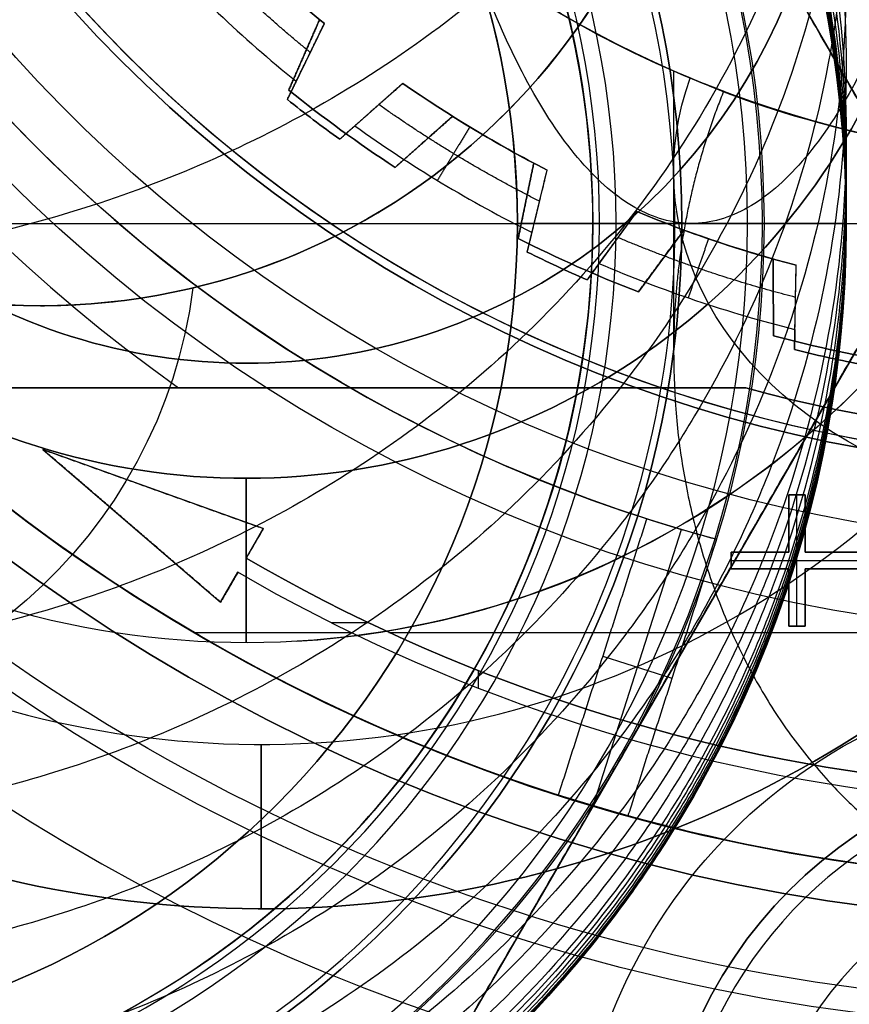
# Model space of a CAD drawing. Units: millimetres. Extents: x -161 to 190, y -30 to 152.
# Drawn here: x 43 to 48, y -12 to -6 of the extents above; entities that cross this region are included whole.
import ezdxf

# ---------------------------------------------------------------- set-up
doc = ezdxf.new("R2010")
doc.units = ezdxf.units.MM
doc.layers.add('Livello 01', color=7, linetype='Continuous', true_color=0x000000)

# ---------------------------------------------------------------- blocks, each defined once
blk = doc.blocks.new('10FL02960YY_01_oa_5')
at = {"layer": 'Livello 01'}
blk.add_rational_spline([(90.8751, 0, -458.4681), (90.8751, 14, -458.4681), (86.7228, 14, -445.098), (86.7228, 0, -445.098), (86.7228, -14, -445.098), (90.8751, -14, -458.4681), (90.8751, 0, -458.4681)], [1, 0.333333333333, 0.333333333333, 1, 0.333333333333, 0.333333333333, 1], degree=3, knots=[0, 0, 0, 0, 42.056902, 42.056902, 42.056902, 84.113804, 84.113804, 84.113804, 84.113804], dxfattribs=at)
blk = doc.blocks.new('10FL02960YY_oa_4')
at = {"layer": 'Livello 01'}
blk.add_blockref('10FL02960YY_01_oa_5', (-191.34, 0, -64.8), dxfattribs=at)
blk = doc.blocks.new('10BI31460YY_oa_9')
at = {"layer": 'Livello 01', "extrusion": (0, 0, -1)}
for centre in [(-50, 0, -4), (-50, 0, -2)]:
    blk.add_circle(centre, 20.5, dxfattribs=at)
at = {"layer": 'Livello 01'}
blk.add_circle((50, 0), 20.5, dxfattribs=at)
blk = doc.blocks.new('10LA24060YY_oa_15')
at = {"layer": 'Livello 01'}
for p, q in [((-4.5633, -7, 18.8543), (-3.1415, -7, 18)), ((-3.1415, -7, 15), (-3.1415, -7, 18)), ((-3.1415, -7, 3.5), (-3.1415, -7, 15)), ((-3.1415, -7, 3.5), (-2.6415, -7, 3)), ((-2.6415, -7, 3), (-2.1, -7, 3)), ((-2.1, -7, 0.5), (-2.1, -7, 3)), ((-2.1, -7, 0.5), (-1.6, -7)), ((-6.5, -7.5, 45), (-6.5, -7.5, 19.9827))]:
    blk.add_line(p, q, dxfattribs=at)
for centre, radius in [((0, 0, 1), 20), ((0, 0, 33.5), 20), ((0, 0, 71), 19.9), ((0, 0, 75.5), 19.9), ((0, 0, 71), 18.9), ((0, 0, 68.5), 18.9), ((0, 0, 80), 18.4587), ((0, 0, 59.4), 18), ((-6.5, -3.5, 45), 4), ((-8.6, -7), 7), ((-8.6, -7, 3), 6.5), ((-8.6, -7, 1.75), 6.5), ((-8.6, -7, 15), 5.4585), ((-8.6, -7, 9.25), 5.4585)]:
    blk.add_circle(centre, radius, dxfattribs=at)
at = {"layer": 'Livello 01', "extrusion": (0, 0, -1)}
for centre, radius in [((0, 0, -66), 20), ((0, 0, -80), 19.9), ((0, 0, -66), 18.9), ((0, 0, -77.1491), 18.4587), ((6.5, -3.5, -31), 4), ((0, -13, -42.75), 2.75)]:
    blk.add_circle(centre, radius, dxfattribs=at)
for centre, radius, start, end in [((0, 0, -74.2983), 18.4587, 0, 270), ((0, 0, -45), 18, 270, 90), ((0, 0, -74.2983), 18.4587, 270, 0), ((8.6, -7, -0.5), 6.5, 90, 0), ((8.6, -7, -3.5), 5.4585, 90, 0), ((8.6, -7, -19.4459), 3.0521, 187.36139, 270), ((0, -13, -45), 3.25, 0, 180), ((0, -13, -41), 2.75, 270, 90)]:
    blk.add_arc(centre, radius, start, end, dxfattribs=at)
at = {"layer": 'Livello 01'}
for centre, radius, start, end in [((0, 0, 73.8), 18, 270, 180), ((-6.5, -3.5, 17), 4, 324.00304, 154.06945), ((0, 0), 19, 180, 0), ((0, 0, 73.8), 18, 180, 270), ((-8.6, -7, 3), 5.9585, 0, 180), ((-8.6, -7, 16.5), 5.4585, 94.23461, 23.83759), ((-8.6, -7, 18), 5.4585, 270, 12.15183), ((-8.6, -7, 3), 5.9585, 180, 0), ((0, -13, 44.5), 2.75, 0, 270)]:
    blk.add_arc(centre, radius, start, end, dxfattribs=at)
for points, knots in [([(-8.6, -1.5414, 16.3216), (-8.3813, -1.5415, 16.2258), (-7.7993, -1.5767, 15.9752), (-6.8566, -1.7849, 15.593), (-5.7698, -2.2802, 15.3393), (-4.8192, -3.0073, 15.5928), (-3.8585, -4.1298, 16.1777), (-3.4174, -5.1376, 16.6734), (-3.2638, -5.851, 17)], [-7.953224, -7.953224, -7.953224, -7.953224, -7.225666, -6.021388, -4.81711, -3.612833, -2.408555, 0, 0, 0, 0]), ([(-10.0973, -1.7509, 18), (-10.324, -2.2171, 18.232), (-10.5818, -3.2037, 18.7207), (-10.4409, -4.4475, 19.3932), (-10.067, -5.358, 19.9582), (-9.7428, -5.8637, 20.3116), (-9.4273, -6.234, 20.6027), (-9.1675, -6.4881, 20.8195), (-8.9318, -6.6798, 21.0059), (-8.7345, -6.8194, 21.1405), (-8.5704, -6.9245, 21.2712), (-8.3951, -7.0243, 21.1555), (-8.1807, -7.1332, 21.0168), (-7.8988, -7.2535, 20.8314), (-7.5517, -7.365, 20.613), (-7.0866, -7.4691, 20.328), (-6.7322, -7.4999, 20.1184), (-6.5, -7.5, 19.9827)], [-13.624503, -13.624503, -13.624503, -13.624503, -11.92144, -10.218377, -9.366846, -8.515314, -8.089549, -7.663783, -7.238017, -7.025134, -6.812252, -6.599369, -6.386486, -5.96072, -5.534954, -5.109189, -4.294842, -4.294842, -4.294842, -4.294842]), ([(-6.5, -7.5, 19.9827), (-6.4894, -7.5, 19.9765), (-6.236, -7.4991, 19.8285), (-5.7414, -7.4504, 19.5431), (-5.0244, -7.2427, 19.1292), (-4.1371, -6.7942, 18.6027), (-3.5688, -6.2708, 18.2323), (-3.2638, -5.851, 18)], [-4.294842, -4.294842, -4.294842, -4.294842, -4.257657, -3.406126, -2.554594, -1.703063, 0, 0, 0, 0])]:
    blk.add_open_spline(points, degree=3, knots=knots, dxfattribs=at)
blk.add_open_spline([(-3.2638, -5.851, 17), (-3.2638, -5.851, 17.5), (-3.2638, -5.851, 18)], degree=2, dxfattribs=at)
blk = doc.blocks.new('10CA20660YY')
at = {"layer": 'Livello 01'}
for centre, radius in [((0, 0, 1.9582), 19.75), ((0, 0), 19.75), ((0, 0, 1), 19), ((0, 0, 0), 19), ((0, 0, 0.5), 19), ((0, 0, 7.5), 14.4585), ((0, 0, 9.25), 14.4585), ((0, 0, 4.5), 14.4585)]:
    blk.add_circle(centre, radius, dxfattribs=at)
at = {"layer": 'Livello 01', "extrusion": (0, 0, -1)}
blk.add_circle((0, 0, -0.9791), 19.75, dxfattribs=at)
at = {"layer": 'Livello 01'}
for centre, radius, start, end in [((0, 0, 1), 14.9585, 0, 270), ((0, 0, 11), 14.4585, 90, 0)]:
    blk.add_arc(centre, radius, start, end, dxfattribs=at)
at = {"layer": 'Livello 01', "extrusion": (0, 0, -1)}
for centre, radius, start, end in [((0, 0, -11.4951), 14.9536, 0, 180), ((0, 0, -1.5), 14.4585, 270, 90)]:
    blk.add_arc(centre, radius, start, end, dxfattribs=at)
blk = doc.blocks.new('10VA0016000_01_oa_17')
at = {"layer": 'Livello 01'}
for p, q in [((11.1691, -5.1583, 1.68), (11.1691, -5.1583)), ((7.85, -5.25, 4.7), (7.85, -5.25)), ((8.55, -5.25, 1.68), (8.55, -5.25))]:
    blk.add_line(p, q, dxfattribs=at)
for centre, radius in [((0, 0, 0.5), 17.8), ((0, 0, 16.2), 16.5)]:
    blk.add_circle(centre, radius, dxfattribs=at)
at = {"layer": 'Livello 01', "extrusion": (0, 0, -1)}
for centre, radius in [((0, 0, -14.1), 17.8), ((0, 0), 17.3), ((0, 0, -4.7), 16.5)]:
    blk.add_circle(centre, radius, dxfattribs=at)
at = {"layer": 'Livello 01'}
for centre, radius, start, end in [((13, 0, -2.2), 2.65, 44.27582, 315.72418), ((13, 0), 2.65, 44.27582, 315.72418), ((13, 0, -1.1), 2.65, 44.27582, 315.72418), ((13, 0, -2.7), 2.15, 49.46308, 310.53692), ((13, 0, -2.7), 2.15, 49.46308, 310.53692), ((4.4191, -5.1583), 6.75, 306.94639, 51.10279), ((4.3, -5.25), 4.25, 308.222, 90), ((4.3, -5.25), 3.55, 308.222, 90), ((4.3, -5.25, 4.7), 3.55, 308.222, 90), ((0, 0, 27.7), 16.5, 196.731, 349.52432)]:
    blk.add_arc(centre, radius, start, end, dxfattribs=at)
at = {"layer": 'Livello 01', "extrusion": (0, 0, -1)}
for centre, radius, start, end in [((-4.4191, -5.1583, -1.68), 6.75, 128.89721, 233.05361), ((-4.4191, -5.1583, -0.84), 6.75, 128.89721, 233.05361), ((-4.3, -5.25, -1.68), 4.25, 90, 231.778), ((-4.3, -5.25, -0.84), 4.25, 90, 231.778), ((-4.3, -5.25, -2.35), 3.55, 90, 231.778), ((0, 0, -27.7), 17.8, 189.7029, 344.52286)]:
    blk.add_arc(centre, radius, start, end, dxfattribs=at)
blk = doc.blocks.new('10VA0016000_02')
at = {"layer": 'Livello 01', "color": 7, "true_color": 0xffe7e7, "extrusion": (0, 0, -1)}
for centre, radius in [((0, 0, -5.8), 11), ((0, 0, -13.06), 8.5)]:
    blk.add_circle(centre, radius, dxfattribs=at)
at = {"layer": 'Livello 01', "color": 7, "true_color": 0xffe7e7}
for centre, radius in [((0, 0, 10.59), 11), ((0, 0, 2.14), 9.5), ((0, 0, 8.1), 8.5)]:
    blk.add_circle(centre, radius, dxfattribs=at)
at = {"layer": 'Livello 01', "color": 7, "true_color": 0xffe7e7, "extrusion": (0, 0, -1)}
for centre, radius, start, end in [((0, 0, -5.8), 17.825, 100.99617, 259.00383), ((0, 0, -3.4), 15, 103.1009, 256.8991), ((0, 0, -3.14), 8.5, 180, 0), ((0, 0, -13.06), 11, 180, 251.38547), ((0, 0, -4.4), 16.4, 191, 258.03483)]:
    blk.add_arc(centre, radius, start, end, dxfattribs=at)
at = {"layer": 'Livello 01', "color": 7, "true_color": 0xffe7e7}
for centre, radius, start, end in [((0, 0), 16.4, 281.96517, 78.03483), ((0, 0), 15, 283.1009, 76.8991), ((0, 0, 1.7), 15, 283.1009, 76.8991), ((0, 0, 2.14), 12.5, 210.38313, 149.61687), ((0, 0, 3.4), 12.5, 210.38313, 149.61687), ((0, 0, 2.77), 12.5, 210.38313, 149.61687), ((0, 0, 4.4), 17.825, 280.99617, 350.31084), ((0, 0, 2.2), 16.4, 281.96517, 349)]:
    blk.add_arc(centre, radius, start, end, dxfattribs=at)
blk = doc.blocks.new('10VA0016000_03')
at = {"layer": 'Livello 01', "color": 7, "true_color": 0xffffff}
for p, q in [((2.65, 6.0708, 2.1123), (2.65, 7.7836, 0.0001)), ((2.0421, 7.6833, 16), (2.0449, 7.2158, 16)), ((2.0435, 7.4495, 14), (2.0435, 7.4495, 18)), ((2.587, 7.0397, 16), (2.864, 7.4162, 16)), ((2.7255, 7.2279, 14), (2.7255, 7.2279, 18)), ((3.5949, 7.0908, 16), (3.5005, 6.633, 16)), ((3.5477, 6.8619, 14), (3.5477, 6.8619, 18)), ((3.9941, 6.348, 16), (4.3434, 6.6587, 16)), ((4.1687, 6.5033, 14), (4.1687, 6.5033, 18)), ((4.9906, 6.1884, 16), (4.8031, 5.7602, 16)), ((4.8968, 5.9743, 14), (4.8968, 5.9743, 18))]:
    blk.add_line(p, q, dxfattribs=at)
at = {"layer": 'Livello 01', "color": 7, "true_color": 0xffffff, "extrusion": (0, 0, -1)}
for centre, radius, start, end in [((0, 0), 14.165, 353.69797, 186.30203), ((0, 0, -2.56), 13.665, 351.584, 180), ((0, 0, -2.56), 8.95, 180, 84.01808), ((0, 0, -2.56), 8.95, 95.98224, 180), ((0, 0, -14), 7.95, 99.11598, 104.88402), ((0, 0, -14), 7.95, 111.11598, 116.88402), ((0, 0, -14), 7.5, 105.82255, 110.17745), ((0, 0, -18), 7.5, 105.82255, 110.17745), ((0, 0, -14), 7.95, 123.11598, 128.88402), ((0, 0, -15), 6.625, 307.14033, 232.85905), ((0, 0, -14), 7.5, 117.82255, 122.17745), ((0, 0, -18), 7.5, 117.82255, 122.17745)]:
    blk.add_arc(centre, radius, start, end, dxfattribs=at)
at = {"layer": 'Livello 01', "color": 7, "true_color": 0xffffff}
for centre, radius, start, end in [((0, 0, 2.06), 14.165, 0, 186.30203), ((0, 0, 1.03), 14.165, 353.69797, 186.30203), ((0, 0, 14), 8.45, 298.25363, 241.74672), ((0, 0, 8.53), 8.45, 7.66626, 172.33127), ((0, 0, 3.06), 8.45, 360, 82.11073), ((0, 0, 18), 7.95, 75.11598, 80.88402), ((0, 0, 16), 7.95, 75.11598, 80.88402), ((0, 0, 18), 7.95, 63.11598, 68.88402), ((0, 0, 16), 7.95, 63.11598, 68.88402), ((0, 0, 16), 7.5, 69.82255, 74.17745), ((0, 0, 18), 7.95, 51.11598, 56.88402), ((0, 0, 16), 7.95, 51.11598, 56.88402), ((0, 0, 7.5), 6.625, 12.75511, 167.2455), ((0, 0, 16), 7.5, 57.82255, 62.17745), ((0, 0), 6.625, 270, 69.26514)]:
    blk.add_arc(centre, radius, start, end, dxfattribs=at)
at = {"layer": 'Livello 01', "color": 7, "true_color": 0xffffff, "extrusion": (1.763e-06, 0.629839, -0.776725)}
blk.add_arc((0, 6.0458, 3.1492), 2.65, 122.17524, 195.90994, dxfattribs=at)
at = {"layer": 'Livello 01', "color": 7, "true_color": 0xffffff}
blk.add_rational_spline([(2.3455, 6.1959), (2.65, 6.9414), (2.65, 7.7837), (2.65, 11.1955), (0, 11.1955), (-2.65, 11.1955), (-2.65, 7.7837), (-2.65, 6.9414), (-2.3455, 6.1959)], [0.873224451733, 0.9072261044, 1, 0.707106781187, 1, 0.707106781187, 1, 0.907226104427, 0.873224451753], degree=2, knots=[0, 0, 0, 1.647592, 1.647592, 7.709351, 7.709351, 13.77111, 13.77111, 15.418702, 15.418702, 15.418702], dxfattribs=at)
for points, degree in [([(2.0449, 7.2158, 18), (2.0435, 7.4495, 18), (2.0421, 7.6833, 18)], 2), ([(2.0421, 7.6833, 14), (2.0435, 7.4495, 14), (2.0449, 7.2158, 14)], 2), ([(2.0421, 7.6833, 18), (2.0421, 7.6833, 16), (2.0421, 7.6833, 14)], 2), ([(2.864, 7.4162, 18), (2.7255, 7.2279, 18), (2.587, 7.0397, 18)], 2), ([(2.587, 7.0397, 14), (2.7255, 7.2279, 14), (2.864, 7.4162, 14)], 2), ([(2.864, 7.4162, 14), (2.864, 7.4162, 16), (2.864, 7.4162, 18)], 2), ([(2.0449, 7.2158, 14), (2.0449, 7.2158, 16), (2.0449, 7.2158, 18)], 2), ([(3.5005, 6.633, 18), (3.5477, 6.8619, 18), (3.5949, 7.0908, 18)], 2), ([(3.5949, 7.0908, 14), (3.5477, 6.8619, 14), (3.5005, 6.633, 14)], 2), ([(3.5949, 7.0908, 18), (3.5949, 7.0908, 16), (3.5949, 7.0908, 14)], 2), ([(2.587, 7.0397, 18), (2.587, 7.0397, 16), (2.587, 7.0397, 14)], 2), ([(4.3434, 6.6587, 18), (4.1687, 6.5033, 18), (3.9941, 6.348, 18)], 2), ([(3.9941, 6.348, 14), (4.1687, 6.5033, 14), (4.3434, 6.6587, 14)], 2), ([(4.3434, 6.6587, 14), (4.3434, 6.6587, 16), (4.3434, 6.6587, 18)], 2), ([(2.3455, 6.1959), (2.5088, 6.1341, 0.5691), (2.7061, 6.0468, 1.7204), (2.6032, 6.0936, 3.5223), (1.779, 6.4315, 5.1588), (0.0124, 6.7207, 5.8719), (-1.7683, 6.4356, 5.1717), (-2.5989, 6.0954, 3.5363), (-2.7087, 6.0457, 1.7446), (-2.509, 6.134, 0.5699), (-2.3455, 6.1959)], 3), ([(3.5005, 6.633, 14), (3.5005, 6.633, 16), (3.5005, 6.633, 18)], 2), ([(3.9941, 6.348, 18), (3.9941, 6.348, 16), (3.9941, 6.348, 14)], 2), ([(4.8031, 5.7602, 18), (4.8968, 5.9743, 18), (4.9906, 6.1884, 18)], 2), ([(4.9906, 6.1884, 14), (4.8968, 5.9743, 14), (4.8031, 5.7602, 14)], 2), ([(4.9906, 6.1884, 18), (4.9906, 6.1884, 16), (4.9906, 6.1884, 14)], 2), ([(4.8031, 5.7602, 14), (4.8031, 5.7602, 16), (4.8031, 5.7602, 18)], 2)]:
    blk.add_open_spline(points, degree=degree, dxfattribs=at)
blk = doc.blocks.new('10VA0016000_05')
at = {"layer": 'Livello 01', "color": 12, "true_color": 0xe50000}
for p, q in [((-4.9991, -6.2457, 1.985), (-4.774, -5.7844, 1.985)), ((-4.8865, -6.015, 0.1302), (-4.8865, -6.015, 3.97)), ((-4.2963, -6.1475, 1.985), (-4.6807, -6.4878, 1.985)), ((-4.4885, -6.3176, 0.1302), (-4.4885, -6.3176, 3.97)), ((-4.8414, -6.3687), (-4.8414, -6.3687, 3.97)), ((-3.5396, -7.1744, 1.985), (-3.4189, -6.6754, 1.985)), ((-3.4792, -6.9249, 0.1302), (-3.4792, -6.9249, 3.97)), ((-2.8744, -6.9273, 1.985), (-3.1765, -7.3423, 1.985)), ((-3.0255, -7.1348, 0.1302), (-3.0255, -7.1348, 3.97)), ((-3.3591, -7.2606), (-3.3591, -7.2606, 3.97)), ((-1.9145, -7.7675, 1.985), (-1.904, -7.2543, 1.985)), ((-1.9093, -7.5109, 0.1302), (-1.9093, -7.5109, 3.97)), ((-1.7198, -7.813), (-1.7198, -7.813, 3.97)), ((-7.5498, -8, 3.985), (-2.2113, -8, 3.985)), ((-4.8806, -8, 4.47), (-4.8806, -8, 3.97)), ((-6.4853, -8.3753, 4.57), (-5.4055, -9.3037, 4.57)), ((-5.1454, -8.8559, 4.57), (-6.4853, -8.3753, 4.57)), ((-5.8153, -8.6156, 4.47), (-5.8153, -8.6156, 4.67)), ((-1.95, -8.65, 4.57), (-1.85, -8.65, 4.57)), ((-1.95, -9, 4.57), (-1.95, -8.65, 4.57)), ((-1.9, -8.65, 4.67), (-1.9, -8.65, 4.47)), ((-1.9, -9.45, 4.67), (-1.9, -8.65, 4.67)), ((-1.85, -9, 4.57), (-1.85, -8.65, 4.57)), ((-5.9454, -8.8395, 4.47), (-5.9454, -8.8395, 4.67)), ((-5.2498, -9.0356, 4.57), (-5.1454, -8.8559, 4.57)), ((-3.1394, -10.5425, 1.25), (-2.6017, -8.8609, 1.25)), ((-1.95, -8.825, 4.67), (-1.95, -8.825, 4.47)), ((-1.85, -8.825, 4.47), (-1.85, -8.825, 4.67)), ((-5.1976, -8.9458, 4.47), (-5.1976, -8.9458, 4.67)), ((-2.3, -9, 4.57), (-1.95, -9, 4.57)), ((-2.3, -9.1, 4.57), (-2.3, -9, 4.57)), ((-2.125, -9, 4.67), (-2.125, -9, 4.47)), ((-1.85, -9, 4.57), (-1.5, -9, 4.57)), ((-1.675, -9, 4.67), (-1.675, -9, 4.47)), ((-2.3, -9.05, 4.67), (-2.3, -9.05, 4.47)), ((-2.3, -9.05, 4.67), (-1.5, -9.05, 4.67)), ((-2.3, -9.1, 4.57), (-1.95, -9.1, 4.57)), ((-2.125, -9.1, 4.47), (-2.125, -9.1, 4.67)), ((-1.95, -9.45, 4.57), (-1.95, -9.1, 4.57)), ((-1.85, -9.1, 4.57), (-1.5, -9.1, 4.57)), ((-1.85, -9.45, 4.57), (-1.85, -9.1, 4.57)), ((-1.675, -9.1, 4.47), (-1.675, -9.1, 4.67)), ((-5.4055, -9.3037, 4.57), (-5.3, -9.1221, 4.57)), ((-5.3527, -9.2129, 4.47), (-5.3527, -9.2129, 4.67)), ((-1.95, -9.275, 4.67), (-1.95, -9.275, 4.47)), ((-1.85, -9.275, 4.47), (-1.85, -9.275, 4.67)), ((-4.5063, -9.4284, 4.67), (-4.7336, -9.4284, 4.67)), ((-1.95, -9.45, 4.57), (-1.85, -9.45, 4.57)), ((-1.9, -9.45, 4.47), (-1.9, -9.45, 4.67)), ((-5.5671, -9.4872, 4.47), (-4.6147, -9.4872, 4.47)), ((-4.3813, -9.4872, 4.47), (-0.237, -9.4872, 4.47)), ((-3.0799, -9.6326), (-2.66, -9.7669, 2.5)), ((-3.837, -9.8275, 4.67), (-3.837, -9.7201, 4.67))]:
    blk.add_line(p, q, dxfattribs=at)
at = {"layer": 'Livello 01', "color": 12, "true_color": 0xe50000, "extrusion": (0, 0, -1)}
for centre, radius, start, end in [((0, 0, -3.5), 11, 313.34176, 180), ((0, 0, -2.5), 11, 285.43412, 74.56588), ((0, 0), 9.235, 287.73082, 72.26918), ((0, 0, -0.38), 7.5, 309.53379, 317.36268), ((0, 0, -3.97), 7.5, 309.53379, 317.36268), ((0, 0, -0.38), 7.5, 297.12, 304.9489), ((0, 0, -3.97), 7.5, 297.12, 304.9489), ((0, 0, -3.97), 8, 305.8088, 308.67389), ((0, 0, -0.38), 7.5, 284.70622, 292.53512), ((0, 0, -3.97), 7.5, 284.70622, 292.53512), ((0, 0, -3.97), 8, 293.39502, 296.26011), ((0, 0, -3.97), 8, 280.98124, 283.84632), ((0, 0, -4.47), 8.3, 254.54831, 285.45169), ((0, 0, -4.22), 8.3, 254.54831, 285.45169), ((0, 0, -4.67), 10.45, 276.53119, 300.1569), ((0, 0, -4.57), 10.45, 276.53119, 300.1569), ((0, 0, -4.47), 10.55, 276.53119, 300.1569), ((0, 0, -4.67), 10.55, 276.53119, 300.1569), ((0, 0, -4.57), 10.55, 276.53119, 300.1569), ((0, 0), 11, 252.26918, 287.73082)]:
    blk.add_arc(centre, radius, start, end, dxfattribs=at)
at = {"layer": 'Livello 01', "color": 12, "true_color": 0xe50000}
for centre, radius, start, end in [((0, 0, 3.97), 9.8, 305.28126, 234.71874), ((0, 0, 2.5), 9.235, 104.99486, 255.00514), ((0, 0, 1.25), 9.235, 106.36323, 253.63677), ((0, 0, 2.175), 7.5, 222.63732, 230.46621), ((0, 0), 7.88, 221.97358, 231.12995), ((0, 0, 2.175), 7.5, 235.0511, 242.88), ((0, 0), 8, 231.32611, 234.1912), ((0, 0, 1.985), 8, 231.32611, 234.1912), ((0, 0), 7.88, 234.38736, 243.54373), ((0, 0, 2.175), 7.5, 247.46488, 255.29378), ((0, 0), 8, 243.73989, 246.60498), ((0, 0, 1.985), 8, 243.73989, 246.60498), ((0, 0), 7.88, 246.80114, 255.95751), ((0, 0), 8, 256.15368, 259.01876), ((0, 0, 1.985), 8, 256.15368, 259.01876), ((0, 0, 4.47), 11, 226.65824, 266.09044), ((0, 0, 3.97), 8.3, 254.54831, 285.45169), ((0, 0, 4.47), 10.45, 239.8431, 263.46881), ((0, 0, 2.335), 11, 254.41423, 285.58577)]:
    blk.add_arc(centre, radius, start, end, dxfattribs=at)
for points, weights in [([(-4.8596, -5.9599, 0.19), (-5.303, -5.5983, 0.19), (-5.688, -5.1752, 0.19)], [0.998430992495, 0.995664201498, 0.998400595323]), ([(-3.4648, -6.8652, 0.19), (-3.9756, -6.6074, 0.19), (-4.4425, -6.2769, 0.19)], [0.998667132608, 0.995783577397, 0.998403883935]), ([(-1.908, -7.4495, 0.19), (-2.4622, -7.3076, 0.19), (-2.9893, -7.0852, 0.19)], [0.999048374027, 0.996071390637, 0.998599892774]), ([(-2.8125, -8.7963), (-2.6024, -8.8635, 1.2507), (-2.3894, -8.9205, 2.5)], [1, 0.990205346887, 0.981065780498]), ([(-2.9274, -10.6033, 2.5), (-3.14, -10.5446, 1.2505), (-3.35, -10.4775)], [0.98399377922, 0.991765375037, 1])]:
    blk.add_rational_spline(points, weights, degree=2, dxfattribs=at)
for points, degree in [([(-4.9991, -6.2457, 3.97), (-4.8865, -6.015, 3.97), (-4.774, -5.7844, 3.97)], 2), ([(-4.9451, -6.1351), (-4.8881, -6.0183, 0.1268), (-4.8311, -5.9014, 0.2534), (-4.774, -5.7844, 0.38)], 3), ([(-4.774, -5.7844, 0.38), (-4.774, -5.7844, 2.175), (-4.774, -5.7844, 3.97)], 2), ([(-4.9451, -6.1351), (-4.9721, -6.1904), (-4.9991, -6.2457)], 2), ([(-4.2963, -6.1475, 3.97), (-4.4885, -6.3176, 3.97), (-4.6807, -6.4878, 3.97)], 2), ([(-4.2963, -6.1475, 0.38), (-4.3938, -6.2338, 0.2534), (-4.4912, -6.32, 0.1268), (-4.5885, -6.4062)], 3), ([(-4.2963, -6.1475, 3.97), (-4.2963, -6.1475, 2.175), (-4.2963, -6.1475, 0.38)], 2), ([(-4.9991, -6.2457, 3.97), (-4.9991, -6.2457, 1.985), (-4.9991, -6.2457)], 2), ([(-4.5885, -6.4062), (-4.6346, -6.447), (-4.6807, -6.4878)], 2), ([(-3.8894, -6.4127, 0.38), (-3.988, -6.5751, 0.19), (-4.0865, -6.7376)], 2), ([(-4.6807, -6.4878), (-4.6807, -6.4878, 1.985), (-4.6807, -6.4878, 3.97)], 2), ([(-3.5396, -7.1744, 3.97), (-3.4792, -6.9249, 3.97), (-3.4189, -6.6754, 3.97)], 2), ([(-3.5107, -7.0548), (-3.4801, -6.9284, 0.1268), (-3.4495, -6.8019, 0.2534), (-3.4189, -6.6754, 0.38)], 3), ([(-3.4189, -6.6754, 0.38), (-3.4189, -6.6754, 2.175), (-3.4189, -6.6754, 3.97)], 2), ([(-2.8744, -6.9273, 3.97), (-3.0255, -7.1348, 3.97), (-3.1765, -7.3423, 3.97)], 2), ([(-2.8744, -6.9273, 0.38), (-2.951, -7.0326, 0.2534), (-3.0276, -7.1377, 0.1268), (-3.1041, -7.2428)], 3), ([(-2.8744, -6.9273, 3.97), (-2.8744, -6.9273, 2.175), (-2.8744, -6.9273, 0.38)], 2), ([(-3.5396, -7.1744), (-3.5251, -7.1146), (-3.5107, -7.0548)], 2), ([(-2.4377, -7.0928, 0.38), (-2.4994, -7.2725, 0.19), (-2.5612, -7.4522)], 2), ([(-3.5396, -7.1744, 3.97), (-3.5396, -7.1744, 1.985), (-3.5396, -7.1744)], 2), ([(-3.1041, -7.2428), (-3.1403, -7.2926), (-3.1765, -7.3423)], 2), ([(-1.9145, -7.7675, 3.97), (-1.9093, -7.5109, 3.97), (-1.904, -7.2543, 3.97)], 2), ([(-1.912, -7.6445), (-1.9093, -7.5145, 0.1268), (-1.9067, -7.3845, 0.2534), (-1.904, -7.2543, 0.38)], 3), ([(-1.904, -7.2543, 0.38), (-1.904, -7.2543, 2.175), (-1.904, -7.2543, 3.97)], 2), ([(-3.1765, -7.3423), (-3.1765, -7.3423, 1.985), (-3.1765, -7.3423, 3.97)], 2), ([(-1.912, -7.6445), (-1.9133, -7.706), (-1.9145, -7.7675)], 2), ([(-1.9145, -7.7675, 3.97), (-1.9145, -7.7675, 1.985), (-1.9145, -7.7675)], 2), ([(-2.2113, -8, 4.47), (-4.8806, -8, 4.47), (-7.5498, -8, 4.47)], 2), ([(-7.5498, -8, 3.5), (-6.9222, -8, 3.6687), (-6.2926, -8, 3.827), (-5.6604, -8, 3.97)], 3), ([(-5.6604, -8, 3.97), (-3.9359, -8, 3.97), (-2.2113, -8, 3.97)], 2), ([(-2.2113, -8, 4.47), (-2.2113, -8, 4.22), (-2.2113, -8, 3.97)], 2), ([(-5.4055, -9.3037, 4.47), (-5.9454, -8.8395, 4.47), (-6.4853, -8.3753, 4.47)], 2), ([(-5.4055, -9.3037, 4.67), (-5.9454, -8.8395, 4.67), (-6.4853, -8.3753, 4.67)], 2), ([(-6.4853, -8.3753, 4.67), (-6.4853, -8.3753, 4.57), (-6.4853, -8.3753, 4.47)], 2), ([(-6.4853, -8.3753, 4.47), (-5.8153, -8.6156, 4.47), (-5.1454, -8.8559, 4.47)], 2), ([(-6.4853, -8.3753, 4.67), (-5.8153, -8.6156, 4.67), (-5.1454, -8.8559, 4.67)], 2), ([(-1.95, -9, 4.47), (-1.95, -8.825, 4.47), (-1.95, -8.65, 4.47)], 2), ([(-1.95, -8.65, 4.47), (-1.9, -8.65, 4.47), (-1.85, -8.65, 4.47)], 2), ([(-1.95, -8.65, 4.67), (-1.95, -8.65, 4.57), (-1.95, -8.65, 4.47)], 2), ([(-1.85, -8.65, 4.67), (-1.9, -8.65, 4.67), (-1.95, -8.65, 4.67)], 2), ([(-1.95, -8.65, 4.67), (-1.95, -8.825, 4.67), (-1.95, -9, 4.67)], 2), ([(-1.85, -8.65, 4.47), (-1.85, -8.825, 4.47), (-1.85, -9, 4.47)], 2), ([(-1.85, -8.65, 4.67), (-1.85, -8.65, 4.57), (-1.85, -8.65, 4.47)], 2), ([(-1.85, -9, 4.67), (-1.85, -8.825, 4.67), (-1.85, -8.65, 4.67)], 2), ([(-3.35, -10.4775), (-3.0812, -9.6369), (-2.8125, -8.7963)], 2), ([(-5.1454, -8.8559, 4.47), (-5.1976, -8.9458, 4.47), (-5.2498, -9.0356, 4.47)], 2), ([(-5.1454, -8.8559, 4.67), (-5.1976, -8.9458, 4.67), (-5.2498, -9.0356, 4.67)], 2), ([(-5.1454, -8.8559, 4.67), (-5.1454, -8.8559, 4.57), (-5.1454, -8.8559, 4.47)], 2), ([(-2.3894, -8.9205, 2.5), (-2.6584, -9.7619, 2.5), (-2.9274, -10.6033, 2.5)], 2), ([(-5.2498, -9.0356, 4.67), (-5.2498, -9.0356, 4.57), (-5.2498, -9.0356, 4.47)], 2), ([(-2.3, -9.1, 4.47), (-2.3, -9.05, 4.47), (-2.3, -9, 4.47)], 2), ([(-2.3, -9, 4.47), (-2.125, -9, 4.47), (-1.95, -9, 4.47)], 2), ([(-2.3, -9, 4.67), (-2.3, -9, 4.57), (-2.3, -9, 4.47)], 2), ([(-1.95, -9, 4.67), (-2.125, -9, 4.67), (-2.3, -9, 4.67)], 2), ([(-2.3, -9, 4.67), (-2.3, -9.05, 4.67), (-2.3, -9.1, 4.67)], 2), ([(-1.95, -9, 4.67), (-1.95, -9, 4.57), (-1.95, -9, 4.47)], 2), ([(-1.85, -9, 4.47), (-1.675, -9, 4.47), (-1.5, -9, 4.47)], 2), ([(-1.85, -9, 4.67), (-1.85, -9, 4.57), (-1.85, -9, 4.47)], 2), ([(-1.5, -9, 4.67), (-1.675, -9, 4.67), (-1.85, -9, 4.67)], 2), ([(-1.95, -9.1, 4.47), (-2.125, -9.1, 4.47), (-2.3, -9.1, 4.47)], 2), ([(-2.3, -9.1, 4.67), (-2.3, -9.1, 4.57), (-2.3, -9.1, 4.47)], 2), ([(-2.3, -9.1, 4.67), (-2.125, -9.1, 4.67), (-1.95, -9.1, 4.67)], 2), ([(-1.95, -9.45, 4.47), (-1.95, -9.275, 4.47), (-1.95, -9.1, 4.47)], 2), ([(-1.95, -9.1, 4.67), (-1.95, -9.1, 4.57), (-1.95, -9.1, 4.47)], 2), ([(-1.95, -9.1, 4.67), (-1.95, -9.275, 4.67), (-1.95, -9.45, 4.67)], 2), ([(-1.5, -9.1, 4.47), (-1.675, -9.1, 4.47), (-1.85, -9.1, 4.47)], 2), ([(-1.85, -9.1, 4.47), (-1.85, -9.275, 4.47), (-1.85, -9.45, 4.47)], 2), ([(-1.85, -9.1, 4.67), (-1.675, -9.1, 4.67), (-1.5, -9.1, 4.67)], 2), ([(-1.85, -9.1, 4.47), (-1.85, -9.1, 4.57), (-1.85, -9.1, 4.67)], 2), ([(-1.85, -9.45, 4.67), (-1.85, -9.275, 4.67), (-1.85, -9.1, 4.67)], 2), ([(-5.3, -9.1221, 4.47), (-5.3527, -9.2129, 4.47), (-5.4055, -9.3037, 4.47)], 2), ([(-5.3, -9.1221, 4.67), (-5.3527, -9.2129, 4.67), (-5.4055, -9.3037, 4.67)], 2), ([(-5.3, -9.1221, 4.67), (-5.3, -9.1221, 4.57), (-5.3, -9.1221, 4.47)], 2), ([(-5.4055, -9.3037, 4.67), (-5.4055, -9.3037, 4.57), (-5.4055, -9.3037, 4.47)], 2), ([(-1.85, -9.45, 4.47), (-1.9, -9.45, 4.47), (-1.95, -9.45, 4.47)], 2), ([(-1.95, -9.45, 4.67), (-1.95, -9.45, 4.57), (-1.95, -9.45, 4.47)], 2), ([(-1.95, -9.45, 4.67), (-1.9, -9.45, 4.67), (-1.85, -9.45, 4.67)], 2), ([(-1.85, -9.45, 4.67), (-1.85, -9.45, 4.57), (-1.85, -9.45, 4.47)], 2)]:
    blk.add_open_spline(points, degree=degree, dxfattribs=at)
blk = doc.blocks.new('10VA0016000_06_oa_18')
at = {"layer": 'Livello 01'}
for p, q in [((-5.1583, 11.1691, -1.4), (-5.1583, 11.1691, -1)), ((-5.25, 8.55, -1.4), (-5.25, 8.55, -1))]:
    blk.add_line(p, q, dxfattribs=at)
at = {"layer": 'Livello 01', "extrusion": (0, 0, -1)}
for centre, radius, start, end in [((5.1583, 4.4191, 1), 6.75, 36.94639, 141.10279), ((5.1583, 4.4191, 2.4), 5.75, 36.8399, 155.49666), ((5.1583, 4.4191), 5.75, 36.8399, 155.49666), ((5.25, 4.3), 5.25, 93.35789, 180), ((5.25, 4.3, 1), 4.25, 38.222, 180)]:
    blk.add_arc(centre, radius, start, end, dxfattribs=at)
at = {"layer": 'Livello 01'}
for centre, radius, start, end in [((-5.1583, 4.4191, -1.4), 6.75, 38.89721, 143.05361), ((-5.1583, 4.4191, -1.2), 6.75, 38.89721, 143.05361), ((-5.25, 4.3), 5.25, 0, 141.778), ((-5.25, 4.3, -2.4), 5.25, 0, 141.778), ((-5.25, 4.3, -1.4), 4.25, 0, 141.778), ((-5.25, 4.3, -1.2), 4.25, 0, 141.778)]:
    blk.add_arc(centre, radius, start, end, dxfattribs=at)
at = {"layer": 'Livello 01', "extrusion": (-1, 0, 0)}
for centre, start, end in [((-10.1691, -1.4, 5.1583), 180, 270), ((-10.1691, -1, 5.1583), 90, 180), ((-9.55, -1, 5.25), 0, 90), ((-9.55, -1.4, 5.25), 270, 0)]:
    blk.add_arc(centre, 1, start, end, dxfattribs=at)
blk = doc.blocks.new('10VA00160YY_oa_16')
at = {"layer": 'Livello 01'}
blk.add_blockref('10VA0016000_01_oa_17', (0, 0), dxfattribs=at)
for name, p, rotation in [('10VA0016000_02', (0, 0, 23.3), 359.9999999999999), ('10VA0016000_03', (0, 0, 22.88), 270), ('10VA0016000_05', (0, 0, 36.88), 90.00000000000007)]:
    blk.add_blockref(name, p, dxfattribs=dict(at, rotation=rotation))
at = {"layer": 'Livello 01', "extrusion": (1.29559e-16, -2.29179e-16, -1), "rotation": 90}
blk.add_blockref('10VA0016000_06_oa_18', (0, 0, 0.72), dxfattribs=at)
blk = doc.blocks.new('10RO07960YY_oa_19')
at = {"layer": 'Livello 01', "extrusion": (0, 0, -1)}
for centre, radius in [((0, 0, -2.037), 26), ((0, 0, -1.037), 26), ((0, 0, -2.037), 20.5), ((0, 0, -1.037), 20.5)]:
    blk.add_circle(centre, radius, dxfattribs=at)
at = {"layer": 'Livello 01'}
for radius in [26, 20.5]:
    blk.add_circle((0, 0, 0.037), radius, dxfattribs=at)
blk = doc.blocks.new('10CZ07860YY_oa_20')
at = {"layer": 'Livello 01'}
for p, q in [((0, 7.5056, 2.5), (-6.5, 3.7528, 2.5)), ((0, 6, 5), (0, 7.5056, 5)), ((6.5, 3.7528, 2.5), (0, 7.5056, 2.5)), ((0, 6.4), (0, 7.5056)), ((0, 7, 8.4142), (0, 7, 25)), ((0, 6.4, -5), (0, 6.4)), ((0, 5, -5), (0, 6.4, -5)), ((0, 5.5, -14), (0, 6, -13.5)), ((0, 6, -13.5), (0, 6, -7)), ((0, 5, -7), (0, 6, -7)), ((0, 6, 5), (0, 6, 7)), ((-3.25, 5.6292), (-3.25, 5.6292, 5)), ((0, 5, -14), (0, 5.5, -14)), ((0, 5, -14), (0, 5, -7)), ((0, 5, -6.6334), (0, 5, -6)), ((0, 5, -5.3187), (0, 5, -5)), ((0, -5, -6), (0, 5, -6))]:
    blk.add_line(p, q, dxfattribs=at)
at = {"layer": 'Livello 01', "extrusion": (0, 0, -1)}
for centre, radius in [((0, 0, -25), 7), ((0, 0, 13.5), 6), ((0, 0, 7), 6), ((0, 0, 6), 5)]:
    blk.add_circle(centre, radius, dxfattribs=at)
at = {"layer": 'Livello 01'}
for centre, radius in [((0, 0, 16.7071), 7), ((0, 0, -5.9761), 6.49), ((0, 0, -5), 6.4), ((0, 0, -2.5), 6.4), ((0, 0, -10.25), 6), ((0, 0, 6), 6), ((0, 0, -5.0861), 5.6), ((0, 0, -6.8661), 5.6), ((0, 0, -14), 5.5), ((0, 0, -14), 5), ((0, 0, -10.5), 5), ((0, 0, -5.3187), 5), ((0, 0, -5), 5), ((0, 0, -5.1594), 5), ((0, 0, -6.3167), 5)]:
    blk.add_circle(centre, radius, dxfattribs=at)
at = {"layer": 'Livello 01', "extrusion": (0, 0, -1)}
for centre, radius, start, end in [((0, 0, -8.4142), 7, 0, 180), ((0, 0), 6.4, 0, 180), ((0, 0, 7), 5, 180, 90), ((0, 0, 7), 5, 90, 180)]:
    blk.add_arc(centre, radius, start, end, dxfattribs=at)
at = {"layer": 'Livello 01', "extrusion": (-1, 0, 0)}
blk.add_arc((-5.5, 8.4142), 1.5, 180, 250.52878, dxfattribs=at)
at = {"layer": 'Livello 01', "extrusion": (1, 0, 0)}
for start, end in [(0, 132.38874), (227.61126, 0)]:
    blk.add_arc((5.6, -5.9761), 0.89, start, end, dxfattribs=at)
at = {"layer": 'Livello 01'}
for centre, radius, start, end in [((0, 0, 5), 6, 0, 180), ((0, 0, 7), 6, 0, 180), ((0, 0, -6.6334), 5, 90, 360), ((0, 0, -6.6334), 5, 360, 90)]:
    blk.add_arc(centre, radius, start, end, dxfattribs=at)
for points in [[(0, 7.5056), (-3.25, 5.6292), (-6.5, 3.7528)], [(-6.5, 3.7528, 5), (-3.25, 5.6292, 5), (0, 7.5056, 5)], [(6.5, 3.7528), (3.25, 5.6292), (0, 7.5056)], [(0, 7.5056, 5), (3.25, 5.6292, 5), (6.5, 3.7528, 5)]]:
    blk.add_open_spline(points, degree=2, dxfattribs=at)
for points in [[(7, 0, 60.9875), (7, -14, 60.9875), (-7, -14, 60.9875), (-7, 0, 60.9875), (-7, 14, 60.9875), (7, 14, 60.9875), (7, 0, 60.9875)], [(7, 0, 96.975), (7, -14, 96.975), (-7, -14, 96.975), (-7, 0, 96.975), (-7, 14, 96.975), (7, 14, 96.975), (7, 0, 96.975)], [(7, 0, 132.9625), (7, -14, 132.9625), (-7, -14, 132.9625), (-7, 0, 132.9625), (-7, 14, 132.9625), (7, 14, 132.9625), (7, 0, 132.9625)], [(7, 0, 150.9562), (7, -14, 150.9562), (-7, -14, 150.9562), (-7, 0, 150.9562), (-7, 14, 150.9562), (7, 14, 150.9562), (7, 0, 150.9562)], [(7, 0, 168.95), (7, -14, 168.95), (-7, -14, 168.95), (-7, 0, 168.95), (-7, 14, 168.95), (7, 14, 168.95), (7, 0, 168.95)], [(7, 0, 186.9437), (7, -14, 186.9437), (-7, -14, 186.9437), (-7, 0, 186.9437), (-7, 14, 186.9437), (7, 14, 186.9437), (7, 0, 186.9437)], [(7, 0, 204.9375), (7, -14, 204.9375), (-7, -14, 204.9375), (-7, 0, 204.9375), (-7, 14, 204.9375), (7, 14, 204.9375), (7, 0, 204.9375)], [(7, 0, 222.9313), (7, -14, 222.9313), (-7, -14, 222.9313), (-7, 0, 222.9313), (-7, 14, 222.9313), (7, 14, 222.9313), (7, 0, 222.9313)], [(7, 0, 231.9281), (7, -14, 231.9281), (-7, -14, 231.9281), (-7, 0, 231.9281), (-7, 14, 231.9281), (7, 14, 231.9281), (7, 0, 231.9281)], [(7, 0, 240.925), (7, -14, 240.925), (-7, -14, 240.925), (-7, 0, 240.925), (-7, 14, 240.925), (7, 14, 240.925), (7, 0, 240.925)], [(7, 0, 249.9219), (7, -14, 249.9219), (-7, -14, 249.9219), (-7, 0, 249.9219), (-7, 14, 249.9219), (7, 14, 249.9219), (7, 0, 249.9219)], [(7, 0, 258.9188), (7, -14, 258.9188), (-7, -14, 258.9187), (-7, 0, 258.9187), (-7, 14, 258.9187), (7, 14, 258.9188), (7, 0, 258.9188)], [(7, 0, 267.9156), (7, -14, 267.9156), (-7, -14, 267.9156), (-7, 0, 267.9156), (-7, 14, 267.9156), (7, 14, 267.9156), (7, 0, 267.9156)], [(7, 0, 276.9125), (7, -14, 276.9125), (-7, -14, 276.9125), (-7, 0, 276.9125), (-7, 14, 276.9125), (7, 14, 276.9125), (7, 0, 276.9125)], [(7, 0, 281.4109), (7, -14, 281.4109), (-7, -14, 281.4109), (-7, 0, 281.4109), (-7, 14, 281.4109), (7, 14, 281.4109), (7, 0, 281.4109)], [(7, 0, 285.9094), (7, -14, 285.9094), (-7, -14, 285.9094), (-7, 0, 285.9094), (-7, 14, 285.9094), (7, 14, 285.9094), (7, 0, 285.9094)], [(7, 0, 290.4078), (7, -14, 290.4078), (-7, -14, 290.4078), (-7, 0, 290.4078), (-7, 14, 290.4078), (7, 14, 290.4078), (7, 0, 290.4078)], [(7, 0, 294.9062), (7, -14, 294.9063), (-7, -14, 294.9063), (-7, 0, 294.9063), (-7, 14, 294.9063), (7, 14, 294.9063), (7, 0, 294.9062)], [(7, 0, 297.1555), (7, -14, 297.1555), (-7, -14, 297.1555), (-7, 0, 297.1555), (-7, 14, 297.1555), (7, 14, 297.1555), (7, 0, 297.1555)], [(7, 0, 299.4047), (7, -14, 299.4047), (-7, -14, 299.4047), (-7, 0, 299.4047), (-7, 14, 299.4047), (7, 14, 299.4047), (7, 0, 299.4047)], [(7, 0, 301.6539), (7, -14, 301.6539), (-7, -14, 301.6539), (-7, 0, 301.6539), (-7, 14, 301.6539), (7, 14, 301.6539), (7, 0, 301.6539)], [(7, 0, 303.9031), (7, -14, 303.9031), (-7, -14, 303.9031), (-7, 0, 303.9031), (-7, 14, 303.9031), (7, 14, 303.9031), (7, 0, 303.9031)], [(7, 0, 306.1523), (7, -14, 306.1523), (-7, -14, 306.1523), (-7, 0, 306.1523), (-7, 14, 306.1523), (7, 14, 306.1523), (7, 0, 306.1523)], [(7, 0, 307.277), (7, -14, 307.277), (-7, -14, 307.277), (-7, 0, 307.277), (-7, 14, 307.277), (7, 14, 307.277), (7, 0, 307.277)], [(7, 0, 308.4016), (7, -14, 308.4016), (-7, -14, 308.4016), (-7, 0, 308.4016), (-7, 14, 308.4016), (7, 14, 308.4016), (7, 0, 308.4016)], [(7, 0, 309.5262), (7, -14, 309.5262), (-7, -14, 309.5262), (-7, 0, 309.5262), (-7, 14, 309.5262), (7, 14, 309.5262), (7, 0, 309.5262)], [(7, 0, 310.6508), (7, -14, 310.6508), (-7, -14, 310.6508), (-7, 0, 310.6508), (-7, 14, 310.6508), (7, 14, 310.6508), (7, 0, 310.6508)], [(7, 0, 311.2131), (7, -14, 311.2131), (-7, -14, 311.2131), (-7, 0, 311.2131), (-7, 14, 311.2131), (7, 14, 311.2131), (7, 0, 311.2131)], [(7, 0, 311.7754), (7, -14, 311.7754), (-7, -14, 311.7754), (-7, 0, 311.7754), (-7, 14, 311.7754), (7, 14, 311.7754), (7, 0, 311.7754)], [(7, 0, 312.0565), (7, -14, 312.0565), (-7, -14, 312.0565), (-7, 0, 312.0565), (-7, 14, 312.0565), (7, 14, 312.0565), (7, 0, 312.0565)], [(7, 0, 312.3377), (7, -14, 312.3377), (-7, -14, 312.3377), (-7, 0, 312.3377), (-7, 14, 312.3377), (7, 14, 312.3377), (7, 0, 312.3377)], [(7, 0, 312.6188), (7, -14, 312.6188), (-7, -14, 312.6188), (-7, 0, 312.6188), (-7, 14, 312.6188), (7, 14, 312.6188), (7, 0, 312.6188)], [(7, 0, 312.7594), (7, -14, 312.7594), (-7, -14, 312.7594), (-7, 0, 312.7594), (-7, 14, 312.7594), (7, 14, 312.7594), (7, 0, 312.7594)], [(7, 0, 312.8297), (7, -14, 312.8297), (-7, -14, 312.8297), (-7, 0, 312.8297), (-7, 14, 312.8297), (7, 14, 312.8297), (7, 0, 312.8297)], [(7, 0, 312.9), (7, -14, 312.9), (-7, -14, 312.9), (-7, 0, 312.9), (-7, 14, 312.9), (7, 14, 312.9), (7, 0, 312.9)], [(7.0001, 0, 312.966), (7.0001, -14, 312.966), (-6.9999, -14, 312.9874), (-6.9999, 0, 312.9874), (-6.9999, 14, 312.9874), (7.0001, 14, 312.966), (7.0001, 0, 312.966)], [(7.0002, 0, 313.0319), (7.0002, -14, 313.0319), (-6.9997, -14, 313.0749), (-6.9997, 0, 313.0749), (-6.9997, 14, 313.0749), (7.0002, 14, 313.0319), (7.0002, 0, 313.0319)], [(7.0008, 0, 313.1638), (7.0008, -14, 313.1638), (-6.9989, -14, 313.2497), (-6.9989, 0, 313.2497), (-6.9989, 14, 313.2497), (7.0008, 14, 313.1638), (7.0008, 0, 313.1638)], [(7.0032, 0, 313.4277), (7.0032, -14, 313.4277), (-6.9957, -14, 313.5995), (-6.9957, 0, 313.5995), (-6.9957, 14, 313.5995), (7.0032, 14, 313.4277), (7.0032, 0, 313.4277)], [(7.0073, 0, 313.6915), (7.0073, -14, 313.6915), (-6.9903, -14, 313.9492), (-6.9903, 0, 313.9492), (-6.9903, 14, 313.9492), (7.0073, 14, 313.6915), (7.0073, 0, 313.6915)], [(7.013, 0, 313.9553), (7.013, -14, 313.9553), (-6.9828, -14, 314.2988), (-6.9828, 0, 314.2988), (-6.9828, 14, 314.2988), (7.013, 14, 313.9553), (7.013, 0, 313.9553)], [(7.0291, 0, 314.4827), (7.0291, -14, 314.4827), (-6.9614, -14, 314.998), (-6.9614, 0, 314.998), (-6.9614, 14, 314.998), (7.0291, 14, 314.4827), (7.0291, 0, 314.4827)], [(7.0518, 0, 315.0099), (7.0518, -14, 315.0099), (-6.9313, -14, 315.6969), (-6.9313, 0, 315.6969), (-6.9313, 14, 315.6969), (7.0518, 14, 315.0099), (7.0518, 0, 315.0099)], [(7.0809, 0, 315.5368), (7.0809, -14, 315.5368), (-6.8927, -14, 316.3953), (-6.8927, 0, 316.3953), (-6.8927, 14, 316.3953), (7.0809, 14, 315.5368), (7.0809, 0, 315.5368)], [(7.1165, 0, 316.0633), (7.1165, -14, 316.0633), (-6.8456, -14, 317.0932), (-6.8456, 0, 317.0932), (-6.8456, 14, 317.0932), (7.1165, 14, 316.0633), (7.1165, 0, 316.0633)], [(7.2071, 0, 317.1147), (7.2071, -14, 317.1147), (-6.7255, -14, 318.487), (-6.7255, 0, 318.487), (-6.7255, 14, 318.487), (7.2071, 14, 317.1147), (7.2071, 0, 317.1147)], [(7.3234, 0, 318.1637), (7.3234, -14, 318.1637), (-6.5713, -14, 319.8774), (-6.5713, 0, 319.8774), (-6.5713, 14, 319.8774), (7.3234, 14, 318.1637), (7.3234, 0, 318.1637)], [(7.4654, 0, 319.2094), (7.4654, -14, 319.2094), (-6.3831, -14, 321.2636), (-6.3831, 0, 321.2636), (-6.3831, 14, 321.2636), (7.4654, 14, 319.2094), (7.4654, 0, 319.2094)], [(7.8262, 0, 321.2889), (7.8262, -14, 321.2889), (-5.9048, -14, 324.0201), (-5.9048, 0, 324.0201), (-5.9048, 14, 324.0201), (7.8262, 14, 321.2889), (7.8262, 0, 321.2889)], [(8.2887, 0, 323.3481), (8.2887, -14, 323.3481), (-5.2918, -14, 326.7498), (-5.2918, 0, 326.7498), (-5.2918, 14, 326.7498), (8.2887, 14, 323.3481), (8.2887, 0, 323.3481)], [(8.8516, 0, 325.3822), (8.8516, -14, 325.3822), (-4.5456, -14, 329.4462), (-4.5456, 0, 329.4462), (-4.5456, 14, 329.4462), (8.8516, 14, 325.3822), (8.8516, 0, 325.3822)], [(9.5136, 0, 327.3863), (9.5136, -14, 327.3863), (-3.668, -14, 332.1027), (-3.668, 0, 332.1027), (-3.668, 14, 332.1027), (9.5136, 14, 327.3863), (9.5136, 0, 327.3863)], [(10.2732, 0, 329.3554), (10.2732, -14, 329.3554), (-2.6611, -14, 334.713), (-2.6611, 0, 334.713), (-2.6611, 14, 334.713), (10.2732, 14, 329.3554), (10.2732, 0, 329.3554)], [(12.0774, 0, 333.1701), (12.0774, -14, 333.1701), (-0.2695, -14, 339.7696), (-0.2695, 0, 339.7696), (-0.2695, 14, 339.7696), (12.0774, 14, 333.1701), (12.0774, 0, 333.1701)]]:
    blk.add_rational_spline(points, [1, 0.333333333333, 0.333333333333, 1, 0.333333333333, 0.333333333333, 1], degree=3, knots=[0, 0, 0, 0, 42.090265, 42.090265, 42.090265, 84.18053, 84.18053, 84.18053, 84.18053], dxfattribs=at)
blk = doc.blocks.new('10CD03860YY_oa_21')
at = {"layer": 'Livello 01'}
blk.add_circle((0, 0), 20.188, dxfattribs=at)
at = {"layer": 'Livello 01', "extrusion": (0, 0, -1)}
for centre in [(0, 0, -6), (0, 0, -3.5)]:
    blk.add_circle(centre, 19.188, dxfattribs=at)
for start, end in [(0, 270), (270, 0)]:
    blk.add_arc((0, 0, -1), 19.188, start, end, dxfattribs=at)
blk = doc.blocks.new('10GH09160YY')
at = {"layer": 'Livello 01'}
for centre, radius in [((0, 0, 1.5), 19), ((0, 0, 3.5), 19), ((0, 0, 1), 17.3), ((0, 0), 17), ((0, 0, 0.35), 17), ((0, 0), 11.75), ((0, 0, 6), 11.25)]:
    blk.add_circle(centre, radius, dxfattribs=at)
at = {"layer": 'Livello 01', "extrusion": (0, 0, -1)}
for centre in [(0, 0, -6), (0, 0, -6.75)]:
    blk.add_circle(centre, 14, dxfattribs=at)
at = {"layer": 'Livello 01'}
for centre, radius in [((0, 0, 5.5), 19), ((0, 0, 1), 18.5), ((0, 0, 0.5), 11.25)]:
    blk.add_arc(centre, radius, 0, 180, dxfattribs=at)
at = {"layer": 'Livello 01', "extrusion": (0, 0, -1)}
for centre, radius, start, end in [((0, 0, -6), 18.5, 0, 180), ((0, 0, -0.7), 17, 0, 180), ((0, 0, -11.5), 11.9, 180, 90), ((0, 0, -11.5), 11.25, 180, 90)]:
    blk.add_arc(centre, radius, start, end, dxfattribs=at)
at = {"layer": 'Livello 01'}
blk.add_open_spline([(-9.4318, 11.6637, 10.3717), (-10.3293, 10.1091, 10.6063), (-12.1244, 7, 10.8651), (-13.9194, 3.8909, 10.6063), (-14.8169, 2.3363, 10.3717)], degree=3, dxfattribs=at)
blk = doc.blocks.new('10AN18660YY_oa_23')
at = {"layer": 'Livello 01', "extrusion": (0, 0, -1)}
for centre, radius in [((0, 0, -2.5), 30), ((0, 0, -1.25), 30), ((0, 0, -2.5), 20), ((0, 0, -1.25), 20)]:
    blk.add_circle(centre, radius, dxfattribs=at)
at = {"layer": 'Livello 01'}
for radius in [30, 20]:
    blk.add_circle((0, 0), radius, dxfattribs=at)
blk = doc.blocks.new('10LA24360YY')
at = {"layer": 'Livello 01'}
for centre, radius in [((0, 0), 21.2), ((0, 0, 2.5), 19.188)]:
    blk.add_circle(centre, radius, dxfattribs=at)
at = {"layer": 'Livello 01', "extrusion": (0, 0, -1)}
for centre, radius in [((0, 0, -15.5), 21.2), ((0, 0, -7.75), 21.2), ((0, 0, -15.5), 20), ((0, 0, -5), 20), ((0, 0, -10.25), 20), ((0, 0), 19.188)]:
    blk.add_circle(centre, radius, dxfattribs=at)
blk.add_arc((0, 0, -5), 19.188, 90, 270, dxfattribs=at)
blk = doc.blocks.new('33051403-A0_oa_14')
at = {"layer": 'Livello 01'}
for name, p, rotation in [('10AN18660YY_oa_23', (0, 0, -40.5), 179.9999999999999), ('10RO07960YY_oa_19', (0, 0, -42.5), 90.00000000000001), ('10CD03860YY_oa_21', (0, 0, -48.5), 179.9999999999999), ('10LA24360YY', (0, 0, -2.5), 360), ('10LA24060YY_oa_15', (0, 0, -68.5), 180), ('10CA20660YY', (0, 0, 11.5), 270.0000000000001), ('10GH09160YY', (0, 0, 5.6), 269.9999999999998), ('10VA00160YY_oa_16', (0, 0, -23.5), 90)]:
    blk.add_blockref(name, p, dxfattribs=dict(at, rotation=rotation))
at = {"layer": 'Livello 01', "extrusion": (-2.46022e-15, 1.3628e-18, -1), "rotation": 269.9999999999998}
blk.add_blockref('10CZ07860YY_oa_20', (-8.6, 7, 68.5), dxfattribs=at)
blk = doc.blocks.new('3305N498-01')
at = {"layer": 'Livello 01', "rotation": 179.9999999999999}
blk.add_blockref('33051403-A0_oa_14', (50, 0, 2.5), dxfattribs=at)
at = {"layer": 'Livello 01'}
for name, p in [('10BI31460YY_oa_9', (0, 0, -4)), ('10FL02960YY_oa_4', (150, 0, -7.8))]:
    blk.add_blockref(name, p, dxfattribs=at)

msp = doc.modelspace()

# ---------------------------------------------------------------- block references
at = {"layer": 'Livello 01'}
msp.add_blockref('3305N498-01', (0, 0), dxfattribs=at)

doc.saveas('drawing.dxf')
